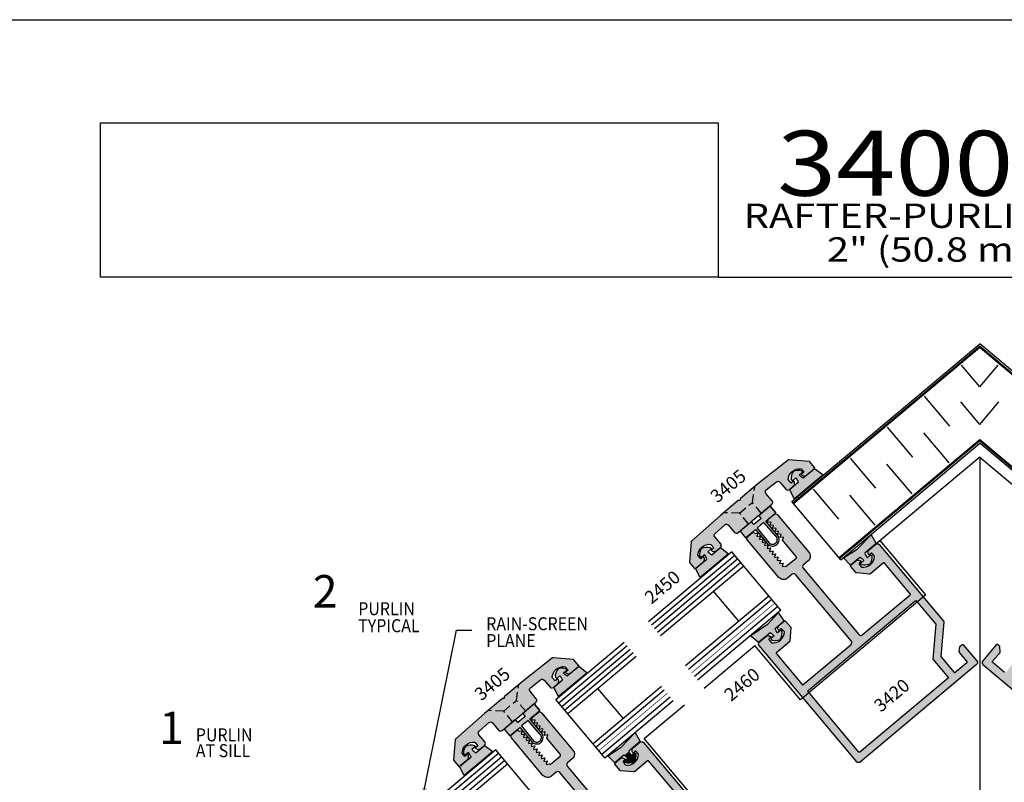
# Model space of a CAD drawing. Units: millimetres. Extents: x 2990 to 4506, y 1434 to 1714.
# Drawn here: x 3649 to 3770, y 1620 to 1714 of the extents above; entities that cross this region are included whole.
import ezdxf
from ezdxf.enums import TextEntityAlignment as Align

# ---------------------------------------------------------------- set-up
doc = ezdxf.new("R2010")
doc.units = ezdxf.units.MM
doc.linetypes.add('HIDDEN', pattern=[0.375, 0.25, -0.125])
doc.layers.add('4', color=4, linetype='Continuous')
doc.layers.add('5', color=7, linetype='Continuous')
doc.styles.add('DIM', font='Simplex.shx', dxfattribs={"width": 0.9, "height": 2.4})
doc.styles.add('Discription Cali', font='calibrib.ttf', dxfattribs={"width": 1.2, "height": 3.5})
doc.styles.add('PART # DETAILS', font='Au102s01.shx', dxfattribs={"height": 2})
doc.styles.add('spec', font='swissb.ttf', dxfattribs={"width": 0.9, "height": 2.4})
doc.styles.add('ST-1', font='Au102s01.shx', dxfattribs={"height": 2})
doc.styles.add('Title cali', font='calibrib.ttf', dxfattribs={"width": 1.2, "height": 7.5})
doc.dimstyles.new('DIM-1', dxfattribs={"dimtxt": 2.4, "dimasz": 2.4, "dimexe": 0.6, "dimexo": 5, "dimgap": 1.5, "dimtad": 0, "dimtih": 1, "dimtoh": 1, "dimdec": 1, "dimlfac": 2, "dimzin": 0, "dimdsep": 46, "dimtxsty": 'DIM', "dimcen": 1, "dimclre": 4, "dimclrt": 4, "dimadec": 0, "dimazin": 0, "dimtfac": 1, "dimtdec": 1, "dimtmove": 0, "dimatfit": 3, "dimfxl": 1, "dimtolj": 1, "dimtzin": 0, "dimarcsym": 0})

msp = doc.modelspace()

# ---------------------------------------------------------------- hatches: boundary and pattern name
h = msp.add_hatch(color=6)
h.dxf.hatch_style = 1
h.paths.add_polyline_path([(3747.461, 1658.162), (3746.47, 1658.918), (3745.07, 1657.743, -0.0514053), (3744.578, 1658.128), (3744.95, 1658.441, 0.4142136), (3744.96, 1658.548), (3744.867, 1658.658, 0.176667), (3743.851, 1658.578, 0.176667), (3743.596, 1657.591), (3743.688, 1657.481, 0.4142136), (3743.795, 1657.472), (3744.168, 1657.784, -0.0514053), (3744.462, 1657.232), (3743.39, 1656.333), (3743.962, 1655.226), (3745.548, 1656.556)])
h = msp.add_hatch(color=6)
h.dxf.hatch_style = 1
h.paths.add_polyline_path([(3741.599, 1639.26), (3742.726, 1640.206), (3742.021, 1641.201), (3740.66, 1639.761), (3738.613, 1638.357), (3739.57, 1637.557), (3740.99, 1638.749, -0.0506879), (3741.489, 1638.357), (3741.116, 1638.044, 0.4142136), (3741.107, 1637.937), (3741.199, 1637.827, 0.176667), (3742.215, 1637.907, 0.176667), (3742.47, 1638.894), (3742.378, 1639.004, 0.4142136), (3742.271, 1639.013), (3741.898, 1638.701, -0.0506879)])
h.paths.add_polyline_path([(3754.053, 1649.71), (3753.431, 1650.791), (3751.693, 1649.019), (3750.038, 1647.928), (3750.896, 1647.061), (3752.024, 1648.007, -0.0506879), (3752.522, 1647.615), (3752.149, 1647.302, 0.4142136), (3752.14, 1647.195), (3752.232, 1647.085, 0.176667), (3753.249, 1647.165, 0.176667), (3753.504, 1648.152), (3753.412, 1648.262, 0.4142136), (3753.305, 1648.272), (3752.932, 1647.959, -0.0506879), (3752.633, 1648.518)])
h.paths.add_polyline_path([(3740.449, 1652.473), (3741.679, 1653.505), (3740.999, 1654.315), (3739.595, 1653.137), (3739.888, 1652.787), (3739.443, 1652.414), (3738.999, 1652.041), (3738.706, 1652.391), (3737.302, 1651.213), (3737.981, 1650.402), (3739.211, 1651.434), (3740.681, 1649.681, 0.4142136), (3741.82, 1649.582, 0.4142136), (3741.92, 1650.72)])
h.paths.add_polyline_path([(3741.745, 1650.574, -0.4142136), (3741.674, 1649.756, -0.4142136), (3740.856, 1649.828), (3739.421, 1651.61), (3739.83, 1651.953), (3740.239, 1652.297)], flags=16)
h = msp.add_hatch(color=6)
h.dxf.hatch_style = 1
h.paths.add_polyline_path([(3735.89, 1648.452), (3734.899, 1649.208), (3733.827, 1648.309, -0.0514053), (3733.334, 1648.694), (3733.707, 1649.007, 0.4142136), (3733.716, 1649.114), (3733.624, 1649.224, 0.176667), (3732.608, 1649.144, 0.176667), (3732.353, 1648.157), (3732.445, 1648.047, 0.4142136), (3732.552, 1648.037), (3732.925, 1648.35, -0.0514053), (3733.218, 1647.798), (3731.818, 1646.623), (3732.391, 1645.516), (3734.304, 1647.122)])
h = msp.add_hatch(color=6)
h.dxf.hatch_style = 1
h.paths.add_polyline_path([(3718.433, 1633.804), (3717.442, 1634.56), (3716.042, 1633.385, -0.0514053), (3715.549, 1633.77), (3715.922, 1634.083, 0.4142136), (3715.931, 1634.19), (3715.839, 1634.3, 0.176667), (3714.823, 1634.22, 0.176667), (3714.567, 1633.233), (3714.66, 1633.123, 0.4142136), (3714.767, 1633.114), (3715.14, 1633.427, -0.0514053), (3715.433, 1632.875), (3714.361, 1631.975), (3714.934, 1630.868), (3716.519, 1632.198)])
h = msp.add_hatch(color=6)
h.dxf.hatch_style = 1
h.paths.add_polyline_path([(3712.891, 1626.363), (3711.421, 1628.115), (3712.65, 1629.147), (3711.97, 1629.957), (3710.566, 1628.779), (3710.859, 1628.429), (3710.415, 1628.056), (3709.97, 1627.684), (3709.677, 1628.033), (3708.273, 1626.855), (3708.953, 1626.044), (3710.182, 1627.076), (3711.653, 1625.323, 0.4142136), (3712.792, 1625.224, 0.4142136)])
h.paths.add_polyline_path([(3712.645, 1625.398, -0.4142136), (3711.828, 1625.47), (3710.392, 1627.252), (3710.802, 1627.596), (3711.211, 1627.939), (3712.717, 1626.216, -0.4142136)], flags=16)
h = msp.add_hatch(color=6)
h.dxf.hatch_style = 1
h.paths.add_polyline_path([(3706.861, 1624.094), (3705.87, 1624.85), (3704.798, 1623.951, -0.0514053), (3704.306, 1624.336), (3704.679, 1624.649, 0.4142136), (3704.688, 1624.756), (3704.596, 1624.866, 0.176667), (3703.579, 1624.786, 0.176667), (3703.324, 1623.799), (3703.416, 1623.689, 0.4142136), (3703.523, 1623.679), (3703.896, 1623.992, -0.0514053), (3704.19, 1623.44), (3702.79, 1622.266), (3703.362, 1621.158), (3705.276, 1622.764)])
at = {"layer": '4'}
h = msp.add_hatch(color=256, dxfattribs=at)
h.dxf.hatch_style = 1
h.paths.add_polyline_path([(3737.238, 1653.448), (3735.28, 1653.5), (3734.874, 1653.159), (3731.318, 1649.988, 0.1910874), (3731.287, 1649.925), (3731.068, 1647.423, 0.1989124), (3731.089, 1647.353), (3731.669, 1646.663, 0.4142136), (3731.803, 1646.651), (3732.747, 1647.443, 0.4142136), (3732.806, 1648.123), (3732.473, 1647.844), (3732.118, 1648.268, -0.4436511), (3733.708, 1649.602), (3734.063, 1649.178), (3733.73, 1648.899, 0.4142136), (3734.41, 1648.839), (3734.88, 1649.233, 0.4142136), (3734.917, 1649.661), (3734.186, 1650.534, -0.4054092), (3734.216, 1650.956), (3735.416, 1652.026, -0.4230731), (3735.851, 1651.995), (3736.614, 1651.085, 0.4142136), (3737.043, 1651.048), (3738.339, 1652.136)])
h.paths.add_polyline_path([(3739.909, 1653.453), (3738.809, 1654.765), (3737.238, 1653.448), (3738.339, 1652.136), (3739.124, 1652.794)])
h.paths.add_polyline_path([(3741.243, 1654.969), (3740.48, 1655.879, -0.4230731), (3740.525, 1656.313), (3741.787, 1657.309, -0.4054092), (3742.208, 1657.266), (3742.94, 1656.393, 0.4142136), (3743.369, 1656.356), (3743.838, 1656.75, 0.4142136), (3743.898, 1657.43), (3743.565, 1657.151), (3743.209, 1657.574, -0.4436511), (3744.799, 1658.908), (3745.155, 1658.485), (3744.822, 1658.205, 0.4142136), (3745.502, 1658.146), (3746.446, 1658.938, 0.4142136), (3746.457, 1659.072), (3745.878, 1659.762, 0.1989124), (3745.814, 1659.796), (3743.311, 1660.015, 0.1910874), (3743.244, 1659.995), (3739.503, 1657.044), (3739.097, 1656.703), (3738.809, 1654.765), (3739.909, 1653.453), (3741.206, 1654.541, 0.4142136)])
h.paths.add_polyline_path([(3739.097, 1656.703), (3737.299, 1655.195), (3737.282, 1654.991), (3737.078, 1655.008), (3735.28, 1653.5), (3737.238, 1653.448), (3738.809, 1654.765)])
h = msp.add_hatch(color=256, dxfattribs=at)
h.dxf.hatch_style = 1
h.paths.add_polyline_path([(3766.405, 1634.826, 0.4142136), (3766.443, 1635.254), (3764.763, 1637.256, 0.4142136), (3764.63, 1637.267), (3764.333, 1637.018), (3764.277, 1636.377, 0.1989124), (3764.298, 1636.308), (3765.217, 1635.213, -0.4142136), (3765.205, 1635.079), (3763.739, 1633.849, -0.4142136), (3763.605, 1633.861), (3762.023, 1635.747, -0.1989124), (3762.001, 1635.816), (3762.372, 1640.062, 0.1989124), (3762.35, 1640.131), (3754.425, 1649.577, 0.4142136), (3753.996, 1649.615), (3753.213, 1648.957, 0.4142136), (3753.154, 1648.277), (3753.413, 1648.495, -0.4142136), (3753.547, 1648.483), (3753.842, 1648.132, -0.4440691), (3752.252, 1646.798), (3751.957, 1647.149, -0.4142136), (3751.969, 1647.283), (3752.228, 1647.501, 0.4142136), (3751.548, 1647.56), (3750.919, 1647.033, 0.4142136), (3750.907, 1646.899), (3751.553, 1646.129, 0.1989124), (3751.618, 1646.096), (3753.27, 1645.951, 0.1989124), (3753.339, 1645.973), (3754.939, 1647.315, -0.4142136), (3755.073, 1647.303), (3758.238, 1643.53, -0.4142136), (3758.227, 1643.396), (3752.34, 1638.457, -0.4142136), (3751.912, 1638.495), (3745.06, 1646.66, -0.4142136), (3745.098, 1647.089), (3745.674, 1647.572, 0.4142136), (3745.767, 1648.632), (3741.897, 1653.244, 0.4142136), (3741.469, 1653.281), (3740.814, 1652.731), (3740.669, 1652.332), (3740.705, 1652.288), (3741.07, 1652.352), (3741.106, 1652.31), (3740.979, 1651.962), (3741.015, 1651.918), (3741.381, 1651.983), (3741.416, 1651.941), (3741.289, 1651.592), (3741.326, 1651.548), (3741.691, 1651.613), (3741.726, 1651.571), (3741.599, 1651.222), (3741.636, 1651.179), (3742.001, 1651.243), (3742.036, 1651.201), (3741.909, 1650.853), (3741.946, 1650.809), (3742.311, 1650.873), (3742.347, 1650.831), (3742.22, 1650.483), (3742.256, 1650.439), (3742.622, 1650.504), (3742.657, 1650.462), (3742.53, 1650.113), (3744.211, 1648.11, -0.4142136), (3744.193, 1647.907), (3742.947, 1646.861), (3742.88, 1646.941), (3742.515, 1646.876), (3742.478, 1646.92), (3742.605, 1647.268), (3742.57, 1647.31), (3742.205, 1647.246), (3742.168, 1647.29), (3742.295, 1647.638), (3742.26, 1647.68), (3741.895, 1647.616), (3741.858, 1647.659), (3741.985, 1648.008), (3741.95, 1648.05), (3741.584, 1647.985), (3741.548, 1648.029), (3741.675, 1648.378), (3741.639, 1648.42), (3741.274, 1648.355), (3741.238, 1648.399), (3741.364, 1648.747), (3741.329, 1648.789), (3740.964, 1648.725), (3740.927, 1648.769), (3741.054, 1649.117), (3741.019, 1649.159), (3740.654, 1649.095), (3740.617, 1649.138), (3740.744, 1649.487), (3740.709, 1649.529), (3740.344, 1649.464), (3740.307, 1649.508), (3740.434, 1649.856), (3740.398, 1649.898), (3740.033, 1649.834), (3739.997, 1649.878), (3740.123, 1650.226), (3740.088, 1650.268), (3739.723, 1650.204), (3739.686, 1650.247), (3739.813, 1650.596), (3739.778, 1650.638), (3739.413, 1650.573), (3739.376, 1650.617), (3739.503, 1650.966), (3739.468, 1651.008), (3739.185, 1650.958, -0.2679492), (3739.049, 1651.007), (3739.022, 1651.039, 0.4142136), (3738.819, 1651.057), (3738.238, 1650.57, 0.4142136), (3738.2, 1650.141), (3742.07, 1645.53, 0.4142136), (3743.13, 1645.437), (3743.706, 1645.921, -0.4142136), (3744.134, 1645.884), (3750.986, 1637.718, -0.4142136), (3750.949, 1637.29), (3745.062, 1632.35, -0.4142136), (3744.929, 1632.362), (3741.763, 1636.135, -0.4142136), (3741.775, 1636.269), (3743.374, 1637.611, 0.1989124), (3743.407, 1637.675), (3743.552, 1639.328, 0.1989124), (3743.53, 1639.397), (3742.884, 1640.167, 0.4142136), (3742.75, 1640.178), (3742.122, 1639.651, 0.4142136), (3742.062, 1638.971), (3742.321, 1639.188, -0.4142136), (3742.455, 1639.176), (3742.75, 1638.825, -0.4440691), (3741.161, 1637.491), (3740.866, 1637.843, -0.4142136), (3740.877, 1637.976), (3741.136, 1638.194, 0.4142136), (3740.457, 1638.253), (3739.673, 1637.596, 0.4142136), (3739.636, 1637.168), (3751.654, 1622.845, 0.4142136), (3752.082, 1622.808)])
h.paths.add_polyline_path([(3762.927, 1633.167), (3752.041, 1624.033, -0.4142136), (3751.908, 1624.045), (3745.671, 1631.477, -0.4142136), (3745.683, 1631.611), (3758.847, 1642.657, -0.4142136), (3758.981, 1642.645), (3761.379, 1639.787), (3761.001, 1635.463)], flags=16)
h.paths.add_polyline_path([(3754.367, 1628.024), (3759.198, 1632.077), (3757.366, 1634.261), (3752.535, 1630.207)], flags=8)
h = msp.add_hatch(color=256, dxfattribs=at)
h.dxf.hatch_style = 1
h.paths.add_polyline_path([(3772.213, 1639.787), (3774.495, 1642.507), (3773.756, 1643.127), (3771.242, 1640.131, 0.1989124), (3771.22, 1640.062), (3771.592, 1635.816, -0.1989124), (3771.57, 1635.747), (3769.987, 1633.861, -0.4142136), (3769.853, 1633.849), (3768.387, 1635.079, -0.4142136), (3768.375, 1635.213), (3769.294, 1636.308, 0.1989124), (3769.316, 1636.377), (3769.26, 1637.018), (3768.963, 1637.267, 0.4142136), (3768.829, 1637.256), (3767.15, 1635.254, 0.4142136), (3767.187, 1634.826), (3781.51, 1622.808, 0.4142136), (3781.938, 1622.845), (3788.544, 1630.718), (3787.805, 1631.338), (3781.685, 1624.045, -0.4142136), (3781.551, 1624.033), (3770.665, 1633.167), (3772.591, 1635.463)])
h = msp.add_hatch(color=256, dxfattribs=at)
h.dxf.hatch_style = 1
h.paths.add_polyline_path([(3711.452, 1631.521, -0.4230731), (3711.496, 1631.955), (3712.759, 1632.951, -0.4054092), (3713.18, 1632.908), (3713.912, 1632.036, 0.4142136), (3714.34, 1631.998), (3714.81, 1632.392, 0.4142136), (3714.869, 1633.072), (3714.536, 1632.793), (3714.181, 1633.217, -0.4436511), (3715.771, 1634.551), (3716.126, 1634.127), (3715.793, 1633.848, 0.4142136), (3716.473, 1633.788), (3717.417, 1634.58, 0.4142136), (3717.429, 1634.714), (3716.85, 1635.405, 0.1989124), (3716.785, 1635.438), (3714.282, 1635.657, 0.1910874), (3714.215, 1635.637), (3710.474, 1632.686), (3710.068, 1632.345), (3709.78, 1630.407), (3710.881, 1629.095), (3712.177, 1630.183, 0.4142136), (3712.215, 1630.612)])
h.paths.add_polyline_path([(3710.068, 1632.345), (3708.271, 1630.837), (3708.253, 1630.633), (3708.049, 1630.651), (3706.252, 1629.143), (3708.21, 1629.09), (3709.78, 1630.407)])
h.paths.add_polyline_path([(3709.78, 1630.407), (3708.21, 1629.09), (3709.311, 1627.778), (3710.096, 1628.437), (3710.881, 1629.095)])
h.paths.add_polyline_path([(3708.21, 1629.09), (3706.252, 1629.143), (3705.846, 1628.802), (3702.289, 1625.63, 0.1910874), (3702.258, 1625.568), (3702.039, 1623.065, 0.1989124), (3702.061, 1622.995), (3702.64, 1622.305, 0.4142136), (3702.774, 1622.293), (3703.718, 1623.085, 0.4142136), (3703.778, 1623.765), (3703.445, 1623.486), (3703.089, 1623.91, -0.4436511), (3704.679, 1625.244), (3705.035, 1624.82), (3704.702, 1624.541, 0.4142136), (3705.382, 1624.481), (3705.851, 1624.875, 0.4142136), (3705.889, 1625.304), (3705.157, 1626.176, -0.4054092), (3705.188, 1626.598), (3706.388, 1627.668, -0.4230731), (3706.823, 1627.637), (3707.586, 1626.728, 0.4142136), (3708.014, 1626.69), (3709.311, 1627.778)])
h = msp.add_hatch(color=256, dxfattribs=at)
h.dxf.hatch_style = 1
h.paths.add_polyline_path([(3729.819, 1618.299, -0.4142136), (3729.952, 1618.287), (3730.069, 1618.149), (3730.808, 1618.769), (3725.396, 1625.219, 0.4142136), (3724.968, 1625.257), (3724.185, 1624.6, 0.4142136), (3724.125, 1623.92), (3724.384, 1624.137, -0.4142136), (3724.518, 1624.125), (3724.813, 1623.774, -0.4440691), (3723.224, 1622.44), (3722.929, 1622.792, -0.4142136), (3722.94, 1622.925), (3723.199, 1623.143, 0.4142136), (3722.519, 1623.202), (3721.891, 1622.675, 0.4142136), (3721.879, 1622.541), (3722.525, 1621.771, 0.1989124), (3722.589, 1621.738), (3724.242, 1621.593, 0.1989124), (3724.311, 1621.615), (3725.91, 1622.957, -0.4142136), (3726.044, 1622.945), (3729.21, 1619.172, -0.4142136), (3729.198, 1619.039), (3723.312, 1614.099, -0.4142136), (3722.883, 1614.137), (3716.032, 1622.303, -0.4142136), (3716.069, 1622.731), (3716.646, 1623.215, 0.4142136), (3716.738, 1624.275), (3712.869, 1628.886, 0.4142136), (3712.441, 1628.923), (3711.786, 1628.374), (3711.64, 1627.974), (3711.677, 1627.93), (3712.042, 1627.994), (3712.077, 1627.952), (3711.95, 1627.604), (3711.987, 1627.56), (3712.352, 1627.625), (3712.387, 1627.583), (3712.261, 1627.234), (3712.297, 1627.191), (3712.662, 1627.255), (3712.698, 1627.213), (3712.571, 1626.865), (3712.607, 1626.821), (3712.973, 1626.885), (3713.008, 1626.843), (3712.881, 1626.495), (3712.918, 1626.451), (3713.283, 1626.516), (3713.318, 1626.474), (3713.191, 1626.125), (3713.228, 1626.082), (3713.593, 1626.146), (3713.628, 1626.104), (3713.501, 1625.755), (3715.182, 1623.753, -0.4142136), (3715.164, 1623.549), (3713.918, 1622.504), (3713.852, 1622.583), (3713.487, 1622.518), (3713.45, 1622.562), (3713.577, 1622.911), (3713.542, 1622.953), (3713.176, 1622.888), (3713.14, 1622.932), (3713.267, 1623.28), (3713.231, 1623.322), (3712.866, 1623.258), (3712.83, 1623.302), (3712.956, 1623.65), (3712.921, 1623.692), (3712.556, 1623.628), (3712.519, 1623.671), (3712.646, 1624.02), (3712.611, 1624.062), (3712.246, 1623.997), (3712.209, 1624.041), (3712.336, 1624.389), (3712.301, 1624.431), (3711.936, 1624.367), (3711.899, 1624.411), (3712.026, 1624.759), (3711.99, 1624.801), (3711.625, 1624.737), (3711.589, 1624.78), (3711.715, 1625.129), (3711.68, 1625.171), (3711.315, 1625.106), (3711.278, 1625.15), (3711.405, 1625.499), (3711.37, 1625.541), (3711.005, 1625.476), (3710.968, 1625.52), (3711.095, 1625.868), (3711.06, 1625.91), (3710.695, 1625.846), (3710.658, 1625.89), (3710.785, 1626.238), (3710.75, 1626.28), (3710.384, 1626.216), (3710.348, 1626.259), (3710.475, 1626.608), (3710.439, 1626.65), (3710.156, 1626.6, -0.2679492), (3710.021, 1626.649), (3709.994, 1626.681, 0.4142136), (3709.79, 1626.699), (3709.209, 1626.212, 0.4142136), (3709.172, 1625.784), (3713.041, 1621.172, 0.4142136), (3714.101, 1621.08), (3714.678, 1621.563, -0.4142136), (3715.106, 1621.526), (3721.958, 1613.36, -0.4142136), (3721.92, 1612.932), (3716.034, 1607.993, -0.4142136), (3715.9, 1608.004), (3712.734, 1611.777, -0.4142136), (3712.746, 1611.911), (3714.345, 1613.253, 0.1989124), (3714.379, 1613.317), (3714.523, 1614.97, 0.1989124), (3714.502, 1615.039), (3713.856, 1615.809, 0.4142136), (3713.722, 1615.82), (3713.093, 1615.293, 0.4142136), (3713.034, 1614.613), (3713.293, 1614.83, -0.4142136), (3713.427, 1614.819), (3713.722, 1614.467, -0.4440691), (3712.132, 1613.133), (3711.837, 1613.485, -0.4142136), (3711.849, 1613.619), (3712.108, 1613.836, 0.4142136), (3711.428, 1613.896), (3710.645, 1613.238, 0.4142136), (3710.607, 1612.81), (3716.02, 1606.36), (3716.759, 1606.981), (3716.643, 1607.119, -0.4142136), (3716.654, 1607.253)])
h = msp.add_hatch(color=256, dxfattribs=at)
h.dxf.hatch_style = 1
h.paths.add_polyline_path([(3733.344, 1615.704, 0.1989124), (3733.322, 1615.774), (3725.396, 1625.219, 0.4142136), (3724.968, 1625.257), (3724.185, 1624.6, 0.4142136), (3724.125, 1623.92), (3724.384, 1624.137, -0.4142136), (3724.518, 1624.125), (3724.813, 1623.774, -0.4440691), (3723.224, 1622.44), (3722.929, 1622.792, -0.4142136), (3722.94, 1622.925), (3723.199, 1623.143, 0.4142136), (3722.519, 1623.202), (3721.891, 1622.675, 0.4142136), (3721.879, 1622.541), (3722.525, 1621.771, 0.1989124), (3722.589, 1621.738), (3724.242, 1621.593, 0.1989124), (3724.311, 1621.615), (3725.91, 1622.957, -0.4142136), (3726.044, 1622.945), (3729.21, 1619.172, -0.4142136), (3729.198, 1619.039), (3723.312, 1614.099, -0.4142136), (3722.883, 1614.137), (3716.032, 1622.303, -0.4142136), (3716.069, 1622.731), (3716.646, 1623.215, 0.4142136), (3716.738, 1624.275), (3712.869, 1628.886, 0.4142136), (3712.441, 1628.923), (3711.786, 1628.374), (3711.64, 1627.974), (3711.677, 1627.93), (3712.042, 1627.994), (3712.077, 1627.952), (3711.95, 1627.604), (3711.987, 1627.56), (3712.352, 1627.625), (3712.387, 1627.583), (3712.261, 1627.234), (3712.297, 1627.191), (3712.662, 1627.255), (3712.698, 1627.213), (3712.571, 1626.865), (3712.607, 1626.821), (3712.973, 1626.885), (3713.008, 1626.843), (3712.881, 1626.495), (3712.918, 1626.451), (3713.283, 1626.516), (3713.318, 1626.474), (3713.191, 1626.125), (3713.228, 1626.082), (3713.593, 1626.146), (3713.628, 1626.104), (3713.501, 1625.755), (3715.182, 1623.753, -0.4142136), (3715.164, 1623.549), (3713.918, 1622.504), (3713.852, 1622.583), (3713.487, 1622.518), (3713.45, 1622.562), (3713.577, 1622.911), (3713.542, 1622.953), (3713.176, 1622.888), (3713.14, 1622.932), (3713.267, 1623.28), (3713.231, 1623.322), (3712.866, 1623.258), (3712.83, 1623.302), (3712.956, 1623.65), (3712.921, 1623.692), (3712.556, 1623.628), (3712.519, 1623.671), (3712.646, 1624.02), (3712.611, 1624.062), (3712.246, 1623.997), (3712.209, 1624.041), (3712.336, 1624.389), (3712.301, 1624.431), (3711.936, 1624.367), (3711.899, 1624.411), (3712.026, 1624.759), (3711.99, 1624.801), (3711.625, 1624.737), (3711.589, 1624.78), (3711.715, 1625.129), (3711.68, 1625.171), (3711.315, 1625.106), (3711.278, 1625.15), (3711.405, 1625.499), (3711.37, 1625.541), (3711.005, 1625.476), (3710.968, 1625.52), (3711.095, 1625.868), (3711.06, 1625.91), (3710.695, 1625.846), (3710.658, 1625.89), (3710.785, 1626.238), (3710.75, 1626.28), (3710.384, 1626.216), (3710.348, 1626.259), (3710.475, 1626.608), (3710.439, 1626.65), (3710.156, 1626.6, -0.2679492), (3710.021, 1626.649), (3709.994, 1626.681, 0.4142136), (3709.79, 1626.699), (3709.209, 1626.212, 0.4142136), (3709.172, 1625.784), (3713.041, 1621.172, 0.4142136), (3714.101, 1621.08), (3714.678, 1621.563, -0.4142136), (3715.106, 1621.526), (3721.958, 1613.36, -0.4142136), (3721.92, 1612.932), (3716.034, 1607.993, -0.4142136), (3715.9, 1608.004), (3712.734, 1611.777, -0.4142136), (3712.746, 1611.911), (3714.345, 1613.253, 0.1989124), (3714.379, 1613.317), (3714.523, 1614.97, 0.1989124), (3714.502, 1615.039), (3713.856, 1615.809, 0.4142136), (3713.722, 1615.82), (3713.093, 1615.293, 0.4142136), (3713.034, 1614.613), (3713.293, 1614.83, -0.4142136), (3713.427, 1614.819), (3713.722, 1614.467, -0.4440691), (3712.132, 1613.133), (3711.837, 1613.485, -0.4142136), (3711.849, 1613.619), (3712.108, 1613.836, 0.4142136), (3711.428, 1613.896), (3710.645, 1613.238, 0.4142136), (3710.607, 1612.81), (3722.626, 1598.487, 0.4142136), (3723.054, 1598.45), (3737.377, 1610.468, 0.4142136), (3737.414, 1610.896), (3735.735, 1612.898, 0.4142136), (3735.601, 1612.91), (3735.304, 1612.66), (3735.248, 1612.02, 0.1989124), (3735.27, 1611.95), (3736.189, 1610.855, -0.4142136), (3736.177, 1610.721), (3734.711, 1609.491, -0.4142136), (3734.577, 1609.503), (3732.994, 1611.389, -0.1989124), (3732.972, 1611.458)])
h.paths.add_polyline_path([(3731.972, 1611.105), (3733.898, 1608.81), (3723.013, 1599.675, -0.4142136), (3722.879, 1599.687), (3716.643, 1607.119, -0.4142136), (3716.654, 1607.253), (3729.819, 1618.299, -0.4142136), (3729.952, 1618.287), (3732.351, 1615.429)], flags=16)
h.paths.add_polyline_path([(3725.339, 1603.666), (3730.17, 1607.72), (3728.338, 1609.903), (3723.507, 1605.849)], flags=8)
h = msp.add_hatch(color=6, dxfattribs=at)
h.dxf.hatch_style = 1
h.paths.add_polyline_path([(3725.024, 1625.352), (3724.403, 1626.433), (3722.665, 1624.661), (3721.01, 1623.571), (3721.868, 1622.703), (3722.995, 1623.649, -0.003047), (3723.027, 1623.629), (3723.619, 1624.125, -0.003047), (3723.604, 1624.16)])
h = msp.add_hatch(color=6, dxfattribs=at)
h.dxf.hatch_style = 1
h.paths.add_polyline_path([(3724.475, 1623.795), (3724.383, 1623.905, 0.4142136), (3724.276, 1623.914), (3723.903, 1623.601, -0.0476336), (3723.619, 1624.125), (3723.027, 1623.629, -0.0476336), (3723.494, 1623.257), (3723.121, 1622.945, 0.4142136), (3723.112, 1622.838), (3723.204, 1622.728, 0.176667), (3724.22, 1622.807, 0.176667)])

# ---------------------------------------------------------------- linework, layer by layer
msp.add_line((3639.609, 1714.186), (3856.109, 1714.186))
at = {"color": 3, "ltscale": 10}
for p, q in [((3743.67, 1654.886), (3766.796, 1674.291)), ((3789.923, 1654.886), (3766.796, 1674.291)), ((3749.695, 1647.705), (3766.796, 1662.054)), ((3783.897, 1647.705), (3766.796, 1662.054)), ((3736.275, 1648.681), (3726.025, 1640.08)), ((3736.642, 1648.245), (3726.392, 1639.644)), ((3737.008, 1647.808), (3726.758, 1639.207)), ((3742.301, 1641.5), (3736.275, 1648.681)), ((3737.375, 1647.371), (3727.124, 1638.77)), ((3737.741, 1646.935), (3727.491, 1638.334)), ((3740.836, 1643.247), (3730.585, 1634.646)), ((3737.138, 1640.144), (3734.044, 1643.832)), ((3741.202, 1642.81), (3730.952, 1634.209)), ((3741.935, 1641.937), (3731.685, 1633.336)), ((3742.301, 1641.5), (3732.051, 1632.899)), ((3714.641, 1630.528), (3723.051, 1637.585)), ((3715.008, 1630.091), (3723.417, 1637.148)), ((3715.374, 1629.655), (3723.784, 1636.711)), ((3715.74, 1629.218), (3724.15, 1636.275)), ((3716.107, 1628.781), (3724.516, 1635.838)), ((3719.201, 1625.093), (3727.611, 1632.15)), ((3719.568, 1624.657), (3727.977, 1631.713)), ((3722.898, 1628.196), (3719.804, 1631.884)), ((3720.301, 1623.783), (3728.71, 1630.84)), ((3720.667, 1623.347), (3714.641, 1630.528)), ((3720.667, 1623.347), (3729.077, 1630.403)), ((3707.247, 1624.324), (3698.482, 1616.969)), ((3707.613, 1623.887), (3698.848, 1616.532)), ((3713.273, 1617.142), (3707.247, 1624.324)), ((3707.98, 1623.45), (3699.215, 1616.095)), ((3708.346, 1623.014), (3699.581, 1615.659)), ((3708.712, 1622.577), (3699.947, 1615.222))]:
    msp.add_line(p, q, dxfattribs=at)
at = {"color": 252, "ltscale": 10}
for p, q in [((3766.796, 1668.981), (3764.548, 1671.661)), ((3766.796, 1668.981), (3769.044, 1671.661)), ((3763.092, 1664.154), (3759.997, 1667.842)), ((3766.796, 1664.36), (3764.471, 1667.131)), ((3766.796, 1664.36), (3769.121, 1667.131)), ((3758.541, 1660.335), (3755.446, 1664.023)), ((3763.015, 1659.625), (3759.92, 1663.313)), ((3753.99, 1656.517), (3750.895, 1660.205)), ((3758.464, 1655.806), (3755.369, 1659.494)), ((3749.439, 1652.698), (3746.344, 1656.386)), ((3753.913, 1651.987), (3750.818, 1655.675)), ((3749.695, 1647.705), (3743.67, 1654.886))]:
    msp.add_line(p, q, dxfattribs=at)
at = {"color": 4, "ltscale": 10}
for p, q in [((3766.796, 1660.355), (3753.996, 1649.615)), ((3766.796, 1660.355), (3779.596, 1649.615)), ((3732.888, 1631.902), (3739.132, 1637.142)), ((3725.509, 1625.711), (3730.455, 1629.861))]:
    msp.add_line(p, q, dxfattribs=at)
at = {"color": 4, "ltscale": 3}
msp.add_line((3766.796, 1660.355), (3766.796, 1609.953), dxfattribs=at)
at = {"linetype": 'HIDDEN', "ltscale": 4}
for p, q in [((3738.809, 1654.765), (3739.097, 1656.703)), ((3737.238, 1653.448), (3738.809, 1654.765)), ((3739.909, 1653.453), (3738.809, 1654.765)), ((3737.238, 1653.448), (3735.28, 1653.5)), ((3738.339, 1652.136), (3737.238, 1653.448)), ((3709.78, 1630.407), (3710.068, 1632.345)), ((3708.21, 1629.09), (3709.78, 1630.407)), ((3710.881, 1629.095), (3709.78, 1630.407)), ((3708.21, 1629.09), (3706.252, 1629.143)), ((3709.311, 1627.778), (3708.21, 1629.09))]:
    msp.add_line(p, q, dxfattribs=at)
at = {"color": 4, "ltscale": 10}
for points, format in [([(3743.853, 1654.668, 0.285, 0.285, 0), (3766.796, 1673.919, 0.285, 0.285, 0), (3789.74, 1654.668, 0, 0, 0)], "xyseb"), ([(3749.512, 1647.923, 0.285, 0.285, 0), (3766.796, 1662.426, 0.285, 0.285, 0), (3784.08, 1647.923, 0, 0, 0)], "xyseb"), ([(3769.853, 1633.849), (3768.387, 1635.079, -0.4142136), (3768.375, 1635.213), (3769.294, 1636.308, 0.1989124), (3769.316, 1636.377), (3769.26, 1637.018), (3768.963, 1637.267, 0.4142136), (3768.829, 1637.256), (3767.15, 1635.254, 0.4142136), (3767.187, 1634.826), (3781.51, 1622.808, 0.4142136)], "xyb"), ([(3721.958, 1613.36), (3715.106, 1621.526, 0.4142136), (3714.678, 1621.563), (3714.101, 1621.08, -0.4142136), (3713.041, 1621.172), (3709.172, 1625.784, -0.4142136), (3709.209, 1626.212), (3709.79, 1626.699, -0.4142136), (3709.994, 1626.681), (3710.021, 1626.649, 0.2679492), (3710.156, 1626.6), (3710.439, 1626.65), (3710.475, 1626.608), (3710.348, 1626.259), (3710.384, 1626.216), (3710.75, 1626.28), (3710.785, 1626.238), (3710.658, 1625.89), (3710.695, 1625.846), (3711.06, 1625.91), (3711.095, 1625.868), (3710.968, 1625.52), (3711.005, 1625.476), (3711.37, 1625.541), (3711.405, 1625.499), (3711.278, 1625.15), (3711.315, 1625.106), (3711.68, 1625.171), (3711.715, 1625.129), (3711.589, 1624.78), (3711.625, 1624.737), (3711.99, 1624.801), (3712.026, 1624.759), (3711.899, 1624.411), (3711.936, 1624.367), (3712.301, 1624.431), (3712.336, 1624.389), (3712.209, 1624.041), (3712.246, 1623.997), (3712.611, 1624.062), (3712.646, 1624.02), (3712.519, 1623.671), (3712.556, 1623.628), (3712.921, 1623.692), (3712.956, 1623.65), (3712.83, 1623.302), (3712.866, 1623.258), (3713.231, 1623.322), (3713.267, 1623.28), (3713.14, 1622.932), (3713.176, 1622.888), (3713.542, 1622.953), (3713.577, 1622.911), (3713.45, 1622.562), (3713.487, 1622.518), (3713.852, 1622.583), (3713.918, 1622.504), (3715.164, 1623.549, 0.4142136), (3715.182, 1623.753), (3713.501, 1625.755), (3713.628, 1626.104), (3713.593, 1626.146), (3713.228, 1626.082), (3713.191, 1626.125), (3713.318, 1626.474), (3713.283, 1626.516), (3712.918, 1626.451), (3712.881, 1626.495), (3713.008, 1626.843), (3712.973, 1626.885), (3712.607, 1626.821), (3712.571, 1626.865), (3712.698, 1627.213), (3712.662, 1627.255), (3712.297, 1627.191), (3712.261, 1627.234), (3712.387, 1627.583), (3712.352, 1627.625), (3711.987, 1627.56), (3711.95, 1627.604), (3712.077, 1627.952), (3712.042, 1627.994), (3711.677, 1627.93), (3711.64, 1627.974), (3711.786, 1628.374), (3712.441, 1628.923, -0.4142136), (3712.869, 1628.886), (3716.738, 1624.275, -0.4142136), (3716.646, 1623.215), (3716.069, 1622.731, 0.4142136), (3716.032, 1622.303), (3722.883, 1614.137, 0.4142136)], "xyb"), ([(3729.21, 1619.172), (3726.044, 1622.945, 0.4142136), (3725.91, 1622.957), (3724.311, 1621.615, -0.1989124), (3724.242, 1621.593), (3722.589, 1621.738, -0.1989124), (3722.525, 1621.771), (3721.879, 1622.541, -0.4142136), (3721.891, 1622.675), (3722.519, 1623.202, -0.4142136), (3723.199, 1623.143), (3722.94, 1622.925, 0.4142136), (3722.929, 1622.792), (3723.224, 1622.44, 0.4440691), (3724.813, 1623.774), (3724.518, 1624.125, 0.4142136), (3724.384, 1624.137), (3724.125, 1623.92, -0.4142136), (3724.185, 1624.6), (3724.968, 1625.257, -0.4142136), (3725.396, 1625.219), (3733.322, 1615.774, -0.1989124)], "xyb")]:
    msp.add_lwpolyline(points, format=format, dxfattribs=at)
for points in [[(3731.287, 1649.925), (3731.068, 1647.423, 0.1989124), (3731.089, 1647.353), (3731.669, 1646.663, 0.4142136), (3731.803, 1646.651), (3732.747, 1647.443, 0.4142136), (3732.806, 1648.123), (3732.473, 1647.844), (3732.118, 1648.268, -0.4436511), (3733.708, 1649.602), (3734.063, 1649.178), (3733.73, 1648.899, 0.4142136), (3734.41, 1648.839), (3734.88, 1649.233, 0.4142136), (3734.917, 1649.661), (3734.186, 1650.534, -0.4054092), (3734.216, 1650.956), (3735.416, 1652.026, -0.4230731), (3735.851, 1651.995), (3736.614, 1651.085, 0.4142136), (3737.043, 1651.048), (3739.124, 1652.794), (3741.206, 1654.541, 0.4142136), (3741.243, 1654.969), (3740.48, 1655.879, -0.4230731), (3740.525, 1656.313), (3741.787, 1657.309, -0.4054092), (3742.208, 1657.266), (3742.94, 1656.393, 0.4142136), (3743.369, 1656.356), (3743.838, 1656.75, 0.4142136), (3743.898, 1657.43), (3743.565, 1657.151), (3743.209, 1657.574, -0.4436511), (3744.799, 1658.908), (3745.155, 1658.485), (3744.822, 1658.205, 0.4142136), (3745.502, 1658.146), (3746.446, 1658.938, 0.4142136), (3746.457, 1659.072), (3745.878, 1659.762, 0.1989124), (3745.814, 1659.796), (3743.311, 1660.015, 0.1910874), (3743.244, 1659.995), (3739.503, 1657.044), (3737.299, 1655.195), (3737.282, 1654.991), (3737.078, 1655.008), (3734.874, 1653.159), (3731.318, 1649.988, 0.1910874)], [(3762.001, 1635.816, 0.1989124), (3762.023, 1635.747), (3763.605, 1633.861, 0.4142136), (3763.739, 1633.849), (3765.205, 1635.079, 0.4142136), (3765.217, 1635.213), (3764.298, 1636.308, -0.1989124), (3764.277, 1636.377), (3764.333, 1637.018), (3764.63, 1637.267, -0.4142136), (3764.763, 1637.256), (3766.443, 1635.254, -0.4142136), (3766.405, 1634.826), (3752.082, 1622.808, -0.4142136), (3751.654, 1622.845), (3739.636, 1637.168, -0.4142136), (3739.673, 1637.596), (3740.457, 1638.253, -0.4142136), (3741.136, 1638.194), (3740.877, 1637.976, 0.4142136), (3740.866, 1637.843), (3741.161, 1637.491, 0.4440691), (3742.75, 1638.825), (3742.455, 1639.176, 0.4142136), (3742.321, 1639.188), (3742.062, 1638.971), (3742.062, 1638.971, -0.4142136), (3742.122, 1639.651), (3742.75, 1640.178, -0.4142136), (3742.884, 1640.167), (3743.53, 1639.397, -0.1989124), (3743.552, 1639.328), (3743.407, 1637.675, -0.1989124), (3743.374, 1637.611), (3741.775, 1636.269, 0.4142136), (3741.763, 1636.135), (3744.929, 1632.362, 0.4142136), (3745.062, 1632.35), (3750.949, 1637.29, 0.4142136), (3750.986, 1637.718), (3744.134, 1645.884, 0.4142136), (3743.706, 1645.921), (3743.13, 1645.437, -0.4142136), (3742.07, 1645.53), (3738.2, 1650.141, -0.4142136), (3738.238, 1650.57), (3738.819, 1651.057, -0.4142136), (3739.022, 1651.039), (3739.049, 1651.007, 0.2679492), (3739.185, 1650.958), (3739.468, 1651.008), (3739.503, 1650.966), (3739.376, 1650.617), (3739.413, 1650.573), (3739.778, 1650.638), (3739.813, 1650.596), (3739.686, 1650.247), (3739.723, 1650.204), (3740.088, 1650.268), (3740.123, 1650.226), (3739.997, 1649.878), (3740.033, 1649.834), (3740.398, 1649.898), (3740.434, 1649.856), (3740.307, 1649.508), (3740.344, 1649.464), (3740.709, 1649.529), (3740.744, 1649.487), (3740.617, 1649.138), (3740.654, 1649.095), (3741.019, 1649.159), (3741.054, 1649.117), (3740.927, 1648.769), (3740.964, 1648.725), (3741.329, 1648.789), (3741.364, 1648.747), (3741.238, 1648.399), (3741.274, 1648.355), (3741.639, 1648.42), (3741.675, 1648.378), (3741.548, 1648.029), (3741.584, 1647.985), (3741.95, 1648.05), (3741.985, 1648.008), (3741.858, 1647.659), (3741.895, 1647.616), (3742.26, 1647.68), (3742.295, 1647.638), (3742.168, 1647.29), (3742.205, 1647.246), (3742.57, 1647.31), (3742.605, 1647.268), (3742.478, 1646.92), (3742.515, 1646.876), (3742.88, 1646.941), (3742.947, 1646.861), (3744.193, 1647.907, 0.4142136), (3744.211, 1648.11), (3742.53, 1650.113), (3742.657, 1650.462), (3742.622, 1650.504), (3742.256, 1650.439), (3742.22, 1650.483), (3742.347, 1650.831), (3742.311, 1650.873), (3741.946, 1650.809), (3741.909, 1650.853), (3742.036, 1651.201), (3742.001, 1651.243), (3741.636, 1651.179), (3741.599, 1651.222), (3741.726, 1651.571), (3741.691, 1651.613), (3741.326, 1651.548), (3741.289, 1651.592), (3741.416, 1651.941), (3741.381, 1651.983), (3741.015, 1651.918), (3740.979, 1651.962), (3741.106, 1652.31), (3741.07, 1652.352), (3740.705, 1652.288), (3740.669, 1652.332), (3740.814, 1652.731), (3741.469, 1653.281, -0.4142136), (3741.897, 1653.244), (3745.767, 1648.632, -0.4142136), (3745.674, 1647.572), (3745.098, 1647.089, 0.4142136), (3745.06, 1646.66), (3751.912, 1638.495, 0.4142136), (3752.34, 1638.457), (3758.227, 1643.396, 0.4142136), (3758.238, 1643.53), (3755.073, 1647.303, 0.4142136), (3754.939, 1647.315), (3753.339, 1645.973, -0.1989124), (3753.27, 1645.951), (3751.618, 1646.096, -0.1989124), (3751.553, 1646.129), (3750.907, 1646.899, -0.4142136), (3750.919, 1647.033), (3751.548, 1647.56, -0.4142136), (3752.228, 1647.501), (3751.969, 1647.283, 0.4142136), (3751.957, 1647.149), (3752.252, 1646.798, 0.4440691), (3753.842, 1648.132), (3753.547, 1648.483, 0.4142136), (3753.413, 1648.495), (3753.154, 1648.277, -0.4142136), (3753.213, 1648.957), (3753.996, 1649.615, -0.4142136), (3754.425, 1649.577), (3762.35, 1640.131, -0.1989124), (3762.372, 1640.062)], [(3761.379, 1639.787), (3761.001, 1635.463), (3762.927, 1633.167), (3752.041, 1624.033, -0.4142136), (3751.908, 1624.045), (3745.671, 1631.477, -0.4142136), (3745.683, 1631.611), (3758.847, 1642.657, -0.4142136), (3758.981, 1642.645)], [(3702.258, 1625.568), (3702.039, 1623.065, 0.1989124), (3702.061, 1622.995), (3702.64, 1622.305, 0.4142136), (3702.774, 1622.293), (3703.718, 1623.085, 0.4142136), (3703.778, 1623.765), (3703.445, 1623.486), (3703.089, 1623.91, -0.4436511), (3704.679, 1625.244), (3705.035, 1624.82), (3704.702, 1624.541, 0.4142136), (3705.382, 1624.481), (3705.851, 1624.875, 0.4142136), (3705.889, 1625.304), (3705.157, 1626.176, -0.4054092), (3705.188, 1626.598), (3706.388, 1627.668, -0.4230731), (3706.823, 1627.637), (3707.586, 1626.728, 0.4142136), (3708.014, 1626.69), (3710.096, 1628.437), (3712.177, 1630.183, 0.4142136), (3712.215, 1630.612), (3711.452, 1631.521, -0.4230731), (3711.496, 1631.955), (3712.759, 1632.951, -0.4054092), (3713.18, 1632.908), (3713.912, 1632.036, 0.4142136), (3714.34, 1631.998), (3714.81, 1632.392, 0.4142136), (3714.869, 1633.072), (3714.536, 1632.793), (3714.181, 1633.217, -0.4436511), (3715.771, 1634.551), (3716.126, 1634.127), (3715.793, 1633.848, 0.4142136), (3716.473, 1633.788), (3717.417, 1634.58, 0.4142136), (3717.429, 1634.714), (3716.85, 1635.405, 0.1989124), (3716.785, 1635.438), (3714.282, 1635.657, 0.1910874), (3714.215, 1635.637), (3710.474, 1632.686), (3708.271, 1630.837), (3708.253, 1630.633), (3708.049, 1630.651), (3705.846, 1628.802), (3702.289, 1625.63, 0.1910874)]]:
    msp.add_lwpolyline(points, format="xyb", close=True, dxfattribs=at)
at = {"color": 6, "ltscale": 10}
for points in [[(3744.96, 1658.548), (3744.867, 1658.658, 0.176667), (3743.851, 1658.578, 0.176667), (3743.596, 1657.591), (3743.688, 1657.481, 0.4142136), (3743.795, 1657.472), (3744.168, 1657.784, -0.0514053), (3744.462, 1657.232), (3743.39, 1656.333), (3743.962, 1655.226), (3745.548, 1656.556), (3747.461, 1658.162), (3746.47, 1658.918), (3745.07, 1657.743, -0.0514053), (3744.578, 1658.128), (3744.95, 1658.441, 0.4142136)], [(3753.249, 1647.165, -0.176667), (3752.232, 1647.085), (3752.14, 1647.195, -0.4142136), (3752.149, 1647.302), (3752.522, 1647.615, 0.0506879), (3752.024, 1648.007), (3750.896, 1647.061), (3750.038, 1647.928), (3751.693, 1649.019), (3753.431, 1650.791), (3754.053, 1649.71), (3752.633, 1648.518, 0.0506879), (3752.932, 1647.959), (3753.305, 1648.272, -0.4142136), (3753.412, 1648.262), (3753.504, 1648.152, -0.176667)], [(3732.445, 1648.047), (3732.353, 1648.157, -0.176667), (3732.608, 1649.144, -0.176667), (3733.624, 1649.224), (3733.716, 1649.114, -0.4142136), (3733.707, 1649.007), (3733.334, 1648.694, 0.0514053), (3733.827, 1648.309), (3734.899, 1649.208), (3735.89, 1648.452), (3734.304, 1647.122), (3732.391, 1645.516), (3731.818, 1646.623), (3733.218, 1647.798, 0.0514053), (3732.925, 1648.35), (3732.552, 1648.037, -0.4142136)], [(3742.215, 1637.907, 0.176667), (3742.47, 1638.894), (3742.378, 1639.004, 0.4142136), (3742.271, 1639.013), (3741.898, 1638.701, -0.0506879), (3741.599, 1639.26), (3742.726, 1640.206), (3742.021, 1641.201), (3740.66, 1639.761), (3738.613, 1638.357), (3739.57, 1637.557), (3740.99, 1638.749, -0.0506879), (3741.489, 1638.357), (3741.116, 1638.044, 0.4142136), (3741.107, 1637.937), (3741.199, 1637.827, 0.176667)], [(3715.931, 1634.19), (3715.839, 1634.3, 0.176667), (3714.823, 1634.22, 0.176667), (3714.567, 1633.233), (3714.66, 1633.123, 0.4142136), (3714.767, 1633.114), (3715.14, 1633.427, -0.0514053), (3715.433, 1632.875), (3714.361, 1631.975), (3714.934, 1630.868), (3716.519, 1632.198), (3718.433, 1633.804), (3717.442, 1634.56), (3716.042, 1633.385, -0.0514053), (3715.549, 1633.77), (3715.922, 1634.083, 0.4142136)], [(3724.22, 1622.807, -0.176667), (3723.204, 1622.728), (3723.112, 1622.838, -0.4142136), (3723.121, 1622.945), (3723.494, 1623.257, 0.0506879), (3722.995, 1623.649), (3721.868, 1622.703), (3721.01, 1623.571), (3722.665, 1624.661), (3724.403, 1626.433), (3725.024, 1625.352), (3723.604, 1624.16, 0.0506879), (3723.903, 1623.601), (3724.276, 1623.914, -0.4142136), (3724.383, 1623.905), (3724.475, 1623.795, -0.176667)], [(3703.416, 1623.689), (3703.324, 1623.799, -0.176667), (3703.579, 1624.786, -0.176667), (3704.596, 1624.866), (3704.688, 1624.756, -0.4142136), (3704.679, 1624.649), (3704.306, 1624.336, 0.0514053), (3704.798, 1623.951), (3705.87, 1624.85), (3706.861, 1624.094), (3705.276, 1622.764), (3703.362, 1621.158), (3702.79, 1622.266), (3704.19, 1623.44, 0.0514053), (3703.896, 1623.992), (3703.523, 1623.679, -0.4142136)]]:
    msp.add_lwpolyline(points, format="xyb", close=True, dxfattribs=at)
at = {"color": 6, "linetype": 'Continuous', "ltscale": 0.25}
for points in [[(3740.999, 1654.315), (3739.595, 1653.137), (3739.888, 1652.787), (3739.443, 1652.414), (3738.999, 1652.041), (3738.706, 1652.391), (3737.302, 1651.213), (3737.981, 1650.402), (3739.211, 1651.434), (3740.681, 1649.681, 0.4142136), (3741.82, 1649.582, 0.4142136), (3741.92, 1650.72), (3740.449, 1652.473), (3741.679, 1653.505), (3740.999, 1654.315), (3741.679, 1653.505)], [(3711.97, 1629.957), (3710.566, 1628.779), (3710.859, 1628.429), (3710.415, 1628.056), (3709.97, 1627.684), (3709.677, 1628.033), (3708.273, 1626.855), (3708.953, 1626.044), (3710.182, 1627.076), (3711.653, 1625.323, 0.4142136), (3712.792, 1625.224, 0.4142136), (3712.891, 1626.363), (3711.421, 1628.115), (3712.65, 1629.147), (3711.97, 1629.957), (3712.65, 1629.147)]]:
    msp.add_lwpolyline(points, format="xyb", dxfattribs=at)
for points in [[(3741.674, 1649.756, 0.4142136), (3741.745, 1650.574), (3740.239, 1652.297), (3739.83, 1651.953), (3739.421, 1651.61), (3740.856, 1649.828, 0.4142136)], [(3712.645, 1625.398, 0.4142136), (3712.717, 1626.216), (3711.211, 1627.939), (3710.802, 1627.596), (3710.392, 1627.252), (3711.828, 1625.47, 0.4142136)]]:
    msp.add_lwpolyline(points, format="xyb", close=True, dxfattribs=at)
at = {"color": 3, "ltscale": 10, "const_width": 0.076}
for points in [[(3741.568, 1642.373), (3731.318, 1633.773)], [(3719.934, 1624.22), (3728.344, 1631.277)]]:
    msp.add_lwpolyline(points, dxfattribs=at)
at = {"layer": '4'}
for p, q in [((3760.146, 1643.386), (3754.538, 1650.069)), ((3760.146, 1643.386), (3744.739, 1630.459)), ((3744.739, 1630.459), (3739.132, 1637.142)), ((3731.117, 1619.028), (3725.509, 1625.711))]:
    msp.add_line(p, q, dxfattribs=at)
at = {"layer": '5', "color": 1}
for p, q in [((3658.587, 1682.486), (3658.587, 1701.479)), ((3658.587, 1701.479), (3734.609, 1701.479)), ((3658.588, 1701.486), (3734.588, 1701.486)), ((3658.588, 1701.486), (3734.588, 1701.486)), ((3734.609, 1701.479), (3734.609, 1682.486)), ((3734.609, 1682.486), (3658.587, 1682.486)), ((3734.61, 1682.486), (3658.588, 1682.486)), ((3734.609, 1682.486), (3843.409, 1682.486))]:
    msp.add_line(p, q, dxfattribs=at)

# ---------------------------------------------------------------- texts
for s, height, style, width, p in [('3400 SERIES', 8, 'Title cali', 1.2, (3741.856, 1690.016)), ('RAFTER-PURLIN SKYLIGHT SYSTEMS', 3, 'Discription Cali', 1.2, (3737.738, 1687.62)), ('2" (50.8 mm) BASE WIDTH', 3, 'Discription Cali', 1.2, (3747.978, 1683.466)), ('PURLIN', 1.6, 'spec', 0.9, (3690.312, 1640.389)), ('RAIN-SCREEN', 1.6, 'spec', 0.9, (3706.061, 1638.533)), ('TYPICAL', 1.6, 'spec', 0.9, (3690.312, 1638.293)), ('PLANE', 1.6, 'spec', 0.9, (3706.061, 1636.452)), ('PURLIN', 1.6, 'spec', 0.9, (3670.332, 1624.856)), ('AT SILL', 1.6, 'spec', 0.9, (3670.332, 1622.912))]:
    msp.add_text(s, height=height, dxfattribs=dict(style=style, width=width)).set_placement(p, align=Align.BOTTOM_LEFT)
at = {"style": 'ST-1'}
for s, p in [('2', (3684.727, 1640.579)), ('1', (3665.83, 1623.768))]:
    msp.add_text(s, height=4, dxfattribs=at).set_placement(p, align=Align.BOTTOM_LEFT)
at = {"layer": '4', "color": 7, "style": 'PART # DETAILS'}
for s, p in [('3405', (3736.345, 1656.176)), ('2450', (3728.251, 1643.733)), ('3405', (3707.317, 1631.818)), ('2460', (3738.051, 1631.751)), ('3420', (3756.477, 1630.414))]:
    msp.add_text(s, height=1.6, rotation=40, dxfattribs=at).set_placement(p, align=Align.CENTER)

# ---------------------------------------------------------------- leaders
at = {"color": 4}
msp.add_leader([(3698.083, 1617.699), (3702.412, 1639.034), (3704.293, 1639.034)], dimstyle='DIM-1', override={"dimtxt": 2, "dimasz": 2, "dimclrd": 4}, dxfattribs=at)

doc.saveas('drawing.dxf')
